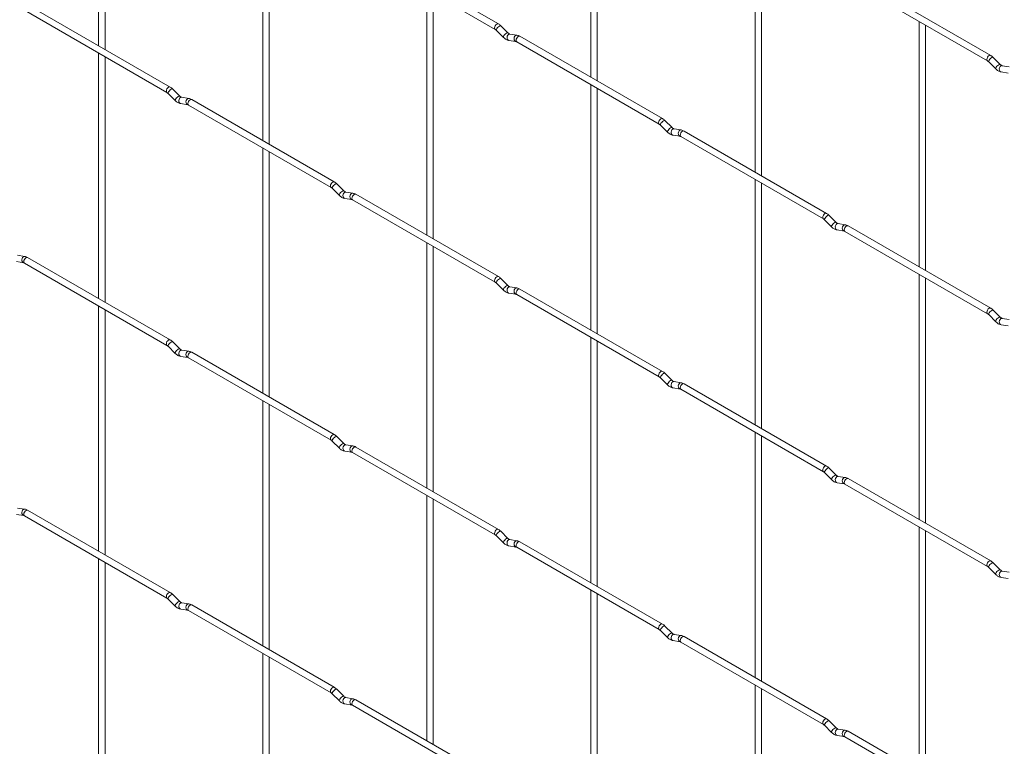
# Paper-space layout 'Layout1' of a CAD drawing. Units: millimetres. Extents: x -885 to 918, y -945 to 1321.
# Drawn here: x -694 to -371, y 74 to 312 of the extents above; entities that cross this region are included whole.
import ezdxf

# ---------------------------------------------------------------- set-up
doc = ezdxf.new("R2010")
doc.units = ezdxf.units.MM

psp = doc.layouts.get("Layout1")

# ---------------------------------------------------------------- linework, layer by layer
at = {"color": 7, "linetype": 'Continuous', "lineweight": 15}
for p, q in [((-667.92, 384.37), (-667.92, 303.84)), ((-665.82, 302.62), (-665.82, 383.16)), ((-506.28, 374.02), (-506.28, 293.48)), ((-504.18, 292.27), (-504.18, 372.8)), ((-614.04, 353.27), (-614.04, 272.73)), ((-611.94, 271.52), (-611.94, 352.05)), ((-452.4, 342.91), (-452.4, 262.38)), ((-450.3, 261.16), (-450.3, 341.7)), ((-584.52, 336.23), (-537.71, 309.2)), ((-536.66, 311.02), (-583.47, 338.05)), ((-375.02, 300.67), (-421.83, 327.69)), ((-422.88, 325.87), (-376.07, 298.85)), ((-560.16, 322.16), (-560.16, 241.62)), ((-558.06, 240.41), (-558.06, 320.95)), ((-644.43, 290.27), (-691.24, 317.29)), ((-692.29, 315.48), (-645.48, 288.45)), ((-533.52, 308.06), (-535.84, 310.38)), ((-398.51, 311.81), (-398.51, 231.27)), ((-396.41, 230.06), (-396.41, 310.59)), ((-537.33, 308.9), (-535, 306.58)), ((-533.52, 308.06), (-533.52, 308.07)), ((-530.56, 307.29), (-532.89, 307.66)), ((-533.21, 305.58), (-530.89, 305.22)), ((-530.64, 305.12), (-483.83, 278.1)), ((-482.78, 279.92), (-529.59, 306.94)), ((-667.92, 301.41), (-667.92, 220.87)), ((-665.82, 219.66), (-665.82, 300.2)), ((-375.68, 298.54), (-373.36, 296.22)), ((-371.87, 297.71), (-374.2, 300.03)), ((-371.87, 297.71), (-371.88, 297.71)), ((-371.57, 295.23), (-369.24, 294.86)), ((-368.92, 296.94), (-371.24, 297.3)), ((-506.28, 291.06), (-506.28, 210.52)), ((-645.09, 288.15), (-642.76, 285.83)), ((-641.28, 287.31), (-643.61, 289.63)), ((-504.18, 209.31), (-504.18, 289.84)), ((-641.28, 287.31), (-641.29, 287.32)), ((-640.97, 284.83), (-638.65, 284.47)), ((-638.32, 286.54), (-640.65, 286.91)), ((-590.55, 259.17), (-637.36, 286.19)), ((-638.41, 284.37), (-591.6, 257.35)), ((-479.64, 276.96), (-481.96, 279.28)), ((-483.44, 277.79), (-481.12, 275.47)), ((-479.64, 276.96), (-479.64, 276.96)), ((-476.68, 276.19), (-479, 276.55)), ((-428.9, 248.81), (-475.71, 275.83)), ((-479.33, 274.48), (-477, 274.11)), ((-476.76, 274.02), (-429.95, 246.99)), ((-614.04, 270.31), (-614.04, 189.77)), ((-611.94, 188.56), (-611.94, 269.09)), ((-452.4, 259.95), (-452.4, 179.41)), ((-450.3, 178.2), (-450.3, 258.74)), ((-591.21, 257.04), (-588.88, 254.72)), ((-587.4, 256.21), (-589.72, 258.53)), ((-587.4, 256.21), (-587.41, 256.21)), ((-584.44, 255.44), (-586.77, 255.8)), ((-587.09, 253.73), (-584.77, 253.36)), ((-584.52, 253.27), (-537.71, 226.24)), ((-536.66, 228.06), (-583.47, 255.08)), ((-429.56, 246.69), (-427.24, 244.37)), ((-425.75, 245.85), (-428.08, 248.17)), ((-425.75, 245.85), (-425.76, 245.86)), ((-425.45, 243.37), (-423.12, 243.01)), ((-422.8, 245.08), (-425.12, 245.45)), ((-422.88, 242.91), (-376.07, 215.89)), ((-375.02, 217.71), (-421.83, 244.73)), ((-560.16, 239.2), (-560.16, 158.66)), ((-558.06, 157.45), (-558.06, 237.99)), ((-694.86, 232.98), (-692.53, 232.61)), ((-692.21, 234.69), (-694.53, 235.05)), ((-644.43, 207.31), (-691.24, 234.33)), ((-692.29, 232.52), (-645.48, 205.49)), ((-533.52, 225.1), (-535.84, 227.42)), ((-398.51, 228.85), (-398.51, 148.31)), ((-396.41, 147.1), (-396.41, 227.63)), ((-537.33, 225.94), (-535, 223.62)), ((-533.52, 225.1), (-533.52, 225.11)), ((-530.56, 224.33), (-532.89, 224.7)), ((-482.78, 196.96), (-529.59, 223.98)), ((-533.21, 222.62), (-530.89, 222.26)), ((-530.64, 222.16), (-483.83, 195.14)), ((-667.92, 218.45), (-667.92, 137.91)), ((-665.82, 136.7), (-665.82, 217.24)), ((-371.87, 214.75), (-374.2, 217.07)), ((-375.68, 215.58), (-373.36, 213.26)), ((-371.87, 214.75), (-371.88, 214.75)), ((-368.92, 213.98), (-371.24, 214.34)), ((-371.57, 212.27), (-369.24, 211.9)), ((-506.28, 208.1), (-506.28, 127.56)), ((-645.09, 205.19), (-642.76, 202.87)), ((-641.28, 204.35), (-643.61, 206.67)), ((-641.28, 204.35), (-641.29, 204.36)), ((-638.32, 203.58), (-640.65, 203.95)), ((-504.18, 126.35), (-504.18, 206.88)), ((-640.97, 201.87), (-638.65, 201.51)), ((-638.41, 201.41), (-591.6, 174.39)), ((-590.55, 176.21), (-637.36, 203.23)), ((-483.44, 194.83), (-481.12, 192.51)), ((-479.64, 194), (-481.96, 196.32)), ((-479.64, 194), (-479.64, 194)), ((-479.33, 191.52), (-477, 191.15)), ((-476.68, 193.23), (-479, 193.59)), ((-476.76, 191.06), (-429.95, 164.03)), ((-428.9, 165.85), (-475.71, 192.87)), ((-614.04, 187.34), (-614.04, 106.81)), ((-611.94, 105.6), (-611.94, 186.13)), ((-587.4, 173.25), (-589.72, 175.57)), ((-452.4, 176.99), (-452.4, 96.45)), ((-450.3, 95.24), (-450.3, 175.78)), ((-591.21, 174.08), (-588.88, 171.76)), ((-587.4, 173.25), (-587.41, 173.25)), ((-584.44, 172.48), (-586.77, 172.84)), ((-536.66, 145.1), (-583.47, 172.12)), ((-587.09, 170.77), (-584.77, 170.4)), ((-584.52, 170.31), (-537.71, 143.28)), ((-425.75, 162.89), (-428.08, 165.21)), ((-429.56, 163.73), (-427.24, 161.41)), ((-425.75, 162.89), (-425.76, 162.9)), ((-422.8, 162.12), (-425.12, 162.49)), ((-375.02, 134.75), (-421.83, 161.77)), ((-425.45, 160.41), (-423.12, 160.05)), ((-422.88, 159.95), (-376.07, 132.93)), ((-560.16, 156.24), (-560.16, 75.7)), ((-692.21, 151.73), (-694.53, 152.09)), ((-558.06, 74.49), (-558.06, 155.03)), ((-694.86, 150.02), (-692.53, 149.65)), ((-692.29, 149.56), (-645.48, 122.53)), ((-644.43, 124.35), (-691.24, 151.37)), ((-398.51, 145.88), (-398.51, 65.35)), ((-537.33, 142.98), (-535, 140.66)), ((-533.52, 142.14), (-535.84, 144.46)), ((-396.41, 64.14), (-396.41, 144.67)), ((-533.52, 142.14), (-533.52, 142.15)), ((-533.21, 139.66), (-530.89, 139.3)), ((-530.56, 141.37), (-532.89, 141.74)), ((-530.64, 139.2), (-483.83, 112.18)), ((-482.78, 114), (-529.59, 141.02)), ((-667.92, 135.49), (-667.92, 54.95)), ((-665.82, 53.74), (-665.82, 134.28)), ((-375.68, 132.62), (-373.36, 130.3)), ((-371.87, 131.79), (-374.2, 134.11)), ((-371.87, 131.79), (-371.88, 131.79)), ((-368.92, 131.02), (-371.24, 131.38)), ((-371.57, 129.31), (-369.24, 128.94)), ((-641.28, 121.39), (-643.61, 123.71)), ((-506.28, 125.13), (-506.28, 44.6)), ((-504.18, 43.39), (-504.18, 123.92)), ((-645.09, 122.23), (-642.76, 119.9)), ((-641.28, 121.39), (-641.29, 121.4)), ((-638.32, 120.62), (-640.65, 120.99)), ((-590.55, 93.25), (-637.36, 120.27)), ((-640.97, 118.91), (-638.65, 118.55)), ((-638.41, 118.45), (-591.6, 91.43)), ((-479.64, 111.04), (-481.96, 113.36)), ((-483.44, 111.87), (-481.12, 109.55)), ((-479.64, 111.04), (-479.64, 111.04)), ((-476.68, 110.27), (-479, 110.63)), ((-479.33, 108.56), (-477, 108.19)), ((-476.76, 108.09), (-429.95, 81.07)), ((-428.9, 82.89), (-475.71, 109.91)), ((-614.04, 104.38), (-614.04, 23.85)), ((-611.94, 22.64), (-611.94, 103.17)), ((-452.4, 94.03), (-452.4, 13.49)), ((-591.21, 91.12), (-588.88, 88.8)), ((-587.4, 90.29), (-589.72, 92.61)), ((-450.3, 12.28), (-450.3, 92.82)), ((-587.4, 90.29), (-587.41, 90.29)), ((-587.09, 87.81), (-584.77, 87.44)), ((-584.44, 89.52), (-586.77, 89.88)), ((-584.52, 87.34), (-537.71, 60.32)), ((-536.66, 62.14), (-583.47, 89.16)), ((-425.75, 79.93), (-428.08, 82.25)), ((-429.56, 80.77), (-427.24, 78.44)), ((-425.75, 79.93), (-425.76, 79.94)), ((-422.8, 79.16), (-425.12, 79.53)), ((-375.02, 51.79), (-421.83, 78.81)), ((-425.45, 77.45), (-423.12, 77.09)), ((-422.88, 76.99), (-376.07, 49.97))]:
    psp.add_line(p, q, dxfattribs=at)
at = {"color": 8, "linetype": 'Continuous', "lineweight": 15, "flags": 128}
for points in [[(-536.66, 311.02), (-536.9, 311.07), (-537.19, 310.97), (-537.47, 310.74), (-537.71, 310.42), (-537.87, 310.04), (-537.93, 309.68), (-537.87, 309.39), (-537.72, 309.2)], [(-535.84, 310.38), (-535.88, 310.41), (-536.07, 310.41), (-536.33, 310.3), (-536.63, 310.08), (-536.93, 309.8), (-537.17, 309.5), (-537.33, 309.21), (-537.37, 308.99), (-537.33, 308.9)], [(-533.52, 308.07), (-533.55, 308.09), (-533.74, 308.09), (-534, 307.98), (-534.31, 307.76), (-534.6, 307.48), (-534.85, 307.18), (-535, 306.89), (-535.04, 306.67), (-535, 306.58)], [(-532.89, 307.66), (-533, 307.66), (-533.3, 307.57), (-533.57, 307.34), (-533.75, 306.99), (-533.83, 306.59), (-533.79, 306.19), (-533.64, 305.86), (-533.39, 305.64), (-533.21, 305.58)], [(-530.56, 307.29), (-530.67, 307.3), (-530.98, 307.21), (-531.24, 306.97), (-531.43, 306.63), (-531.51, 306.23), (-531.47, 305.83), (-531.31, 305.5), (-531.07, 305.28), (-530.9, 305.22)], [(-529.59, 306.94), (-529.83, 306.99), (-530.12, 306.89), (-530.4, 306.66), (-530.64, 306.33), (-530.8, 305.96), (-530.86, 305.6), (-530.8, 305.31), (-530.64, 305.12), (-530.64, 305.12)], [(-375.02, 300.67), (-375.26, 300.71), (-375.54, 300.62), (-375.83, 300.39), (-376.07, 300.06), (-376.23, 299.69), (-376.29, 299.33), (-376.23, 299.03), (-376.07, 298.85)], [(-374.2, 300.03), (-374.23, 300.05), (-374.42, 300.06), (-374.69, 299.94), (-374.99, 299.73), (-375.28, 299.45), (-375.53, 299.14), (-375.68, 298.86), (-375.72, 298.64), (-375.68, 298.54)], [(-371.88, 297.71), (-371.91, 297.73), (-372.1, 297.74), (-372.36, 297.62), (-372.66, 297.41), (-372.96, 297.13), (-373.2, 296.82), (-373.36, 296.54), (-373.4, 296.32), (-373.36, 296.22)], [(-371.24, 297.3), (-371.35, 297.31), (-371.66, 297.22), (-371.92, 296.98), (-372.11, 296.64), (-372.19, 296.23), (-372.15, 295.84), (-371.99, 295.51), (-371.75, 295.29), (-371.57, 295.23)], [(-644.43, 290.27), (-644.67, 290.32), (-644.95, 290.22), (-645.24, 289.99), (-645.48, 289.67), (-645.64, 289.29), (-645.69, 288.93), (-645.64, 288.64), (-645.48, 288.45)], [(-643.61, 289.63), (-643.64, 289.66), (-643.83, 289.66), (-644.09, 289.55), (-644.4, 289.33), (-644.69, 289.05), (-644.94, 288.75), (-645.09, 288.46), (-645.13, 288.24), (-645.09, 288.15)], [(-641.29, 287.32), (-641.32, 287.34), (-641.5, 287.34), (-641.77, 287.23), (-642.07, 287.01), (-642.37, 286.73), (-642.61, 286.43), (-642.76, 286.14), (-642.8, 285.92), (-642.76, 285.83)], [(-640.65, 286.91), (-640.76, 286.91), (-641.07, 286.82), (-641.33, 286.59), (-641.52, 286.24), (-641.59, 285.84), (-641.55, 285.44), (-641.4, 285.11), (-641.16, 284.89), (-640.97, 284.83)], [(-638.32, 286.54), (-638.44, 286.55), (-638.74, 286.46), (-639.01, 286.22), (-639.19, 285.88), (-639.27, 285.47), (-639.23, 285.08), (-639.07, 284.75), (-638.83, 284.53), (-638.66, 284.47)], [(-637.36, 286.19), (-637.6, 286.24), (-637.88, 286.14), (-638.17, 285.91), (-638.41, 285.58), (-638.57, 285.21), (-638.62, 284.85), (-638.57, 284.56), (-638.41, 284.37), (-638.41, 284.37)], [(-482.78, 279.92), (-483.02, 279.96), (-483.31, 279.86), (-483.59, 279.64), (-483.83, 279.31), (-483.99, 278.94), (-484.05, 278.58), (-483.99, 278.28), (-483.83, 278.1)], [(-481.96, 279.28), (-482, 279.3), (-482.18, 279.31), (-482.45, 279.19), (-482.75, 278.98), (-483.05, 278.7), (-483.29, 278.39), (-483.44, 278.11), (-483.49, 277.89), (-483.44, 277.79)], [(-479.64, 276.96), (-479.67, 276.98), (-479.86, 276.99), (-480.12, 276.87), (-480.43, 276.66), (-480.72, 276.38), (-480.97, 276.07), (-481.12, 275.79), (-481.16, 275.57), (-481.12, 275.47)], [(-479, 276.55), (-479.12, 276.56), (-479.42, 276.47), (-479.69, 276.23), (-479.87, 275.89), (-479.95, 275.48), (-479.91, 275.09), (-479.76, 274.76), (-479.51, 274.54), (-479.33, 274.48)], [(-476.68, 276.19), (-476.79, 276.2), (-477.1, 276.1), (-477.36, 275.87), (-477.55, 275.52), (-477.62, 275.12), (-477.58, 274.72), (-477.43, 274.39), (-477.19, 274.17), (-477.01, 274.12)], [(-475.71, 275.83), (-475.95, 275.88), (-476.24, 275.78), (-476.52, 275.55), (-476.76, 275.23), (-476.92, 274.86), (-476.98, 274.5), (-476.92, 274.2), (-476.76, 274.02), (-476.76, 274.02)], [(-590.55, 259.17), (-590.79, 259.21), (-591.07, 259.11), (-591.35, 258.89), (-591.6, 258.56), (-591.76, 258.19), (-591.81, 257.83), (-591.76, 257.53), (-591.6, 257.35)], [(-589.72, 258.53), (-589.76, 258.55), (-589.95, 258.56), (-590.21, 258.44), (-590.51, 258.23), (-590.81, 257.95), (-591.05, 257.64), (-591.21, 257.36), (-591.25, 257.14), (-591.21, 257.04)], [(-587.41, 256.21), (-587.44, 256.23), (-587.62, 256.24), (-587.89, 256.12), (-588.19, 255.91), (-588.49, 255.63), (-588.73, 255.32), (-588.88, 255.04), (-588.92, 254.82), (-588.88, 254.72)], [(-586.77, 255.8), (-586.88, 255.81), (-587.18, 255.72), (-587.45, 255.48), (-587.63, 255.14), (-587.71, 254.73), (-587.67, 254.34), (-587.52, 254), (-587.28, 253.79), (-587.09, 253.73)], [(-584.44, 255.44), (-584.56, 255.45), (-584.86, 255.35), (-585.12, 255.12), (-585.31, 254.77), (-585.39, 254.37), (-585.35, 253.97), (-585.19, 253.64), (-584.95, 253.42), (-584.78, 253.37)], [(-583.47, 255.08), (-583.72, 255.13), (-584, 255.03), (-584.28, 254.8), (-584.52, 254.48), (-584.69, 254.11), (-584.74, 253.75), (-584.69, 253.45), (-584.52, 253.27), (-584.52, 253.27)], [(-428.9, 248.81), (-429.14, 248.86), (-429.43, 248.76), (-429.71, 248.53), (-429.95, 248.21), (-430.11, 247.83), (-430.17, 247.47), (-430.11, 247.18), (-429.95, 246.99)], [(-428.08, 248.17), (-428.12, 248.2), (-428.3, 248.2), (-428.57, 248.09), (-428.87, 247.87), (-429.17, 247.59), (-429.41, 247.29), (-429.56, 247), (-429.6, 246.78), (-429.56, 246.69)], [(-425.76, 245.86), (-425.79, 245.88), (-425.98, 245.88), (-426.24, 245.77), (-426.54, 245.55), (-426.84, 245.27), (-427.08, 244.97), (-427.24, 244.68), (-427.28, 244.46), (-427.24, 244.37)], [(-425.12, 245.45), (-425.24, 245.45), (-425.54, 245.36), (-425.8, 245.13), (-425.99, 244.78), (-426.07, 244.38), (-426.03, 243.98), (-425.87, 243.65), (-425.63, 243.43), (-425.45, 243.37)], [(-422.8, 245.08), (-422.91, 245.09), (-423.21, 245), (-423.48, 244.76), (-423.66, 244.42), (-423.74, 244.01), (-423.7, 243.62), (-423.55, 243.29), (-423.31, 243.07), (-423.13, 243.01)], [(-421.83, 244.73), (-422.07, 244.78), (-422.35, 244.68), (-422.64, 244.45), (-422.88, 244.12), (-423.04, 243.75), (-423.1, 243.39), (-423.04, 243.1), (-422.88, 242.91), (-422.88, 242.91)], [(-692.2, 234.69), (-692.32, 234.69), (-692.62, 234.6), (-692.89, 234.37), (-693.07, 234.02), (-693.15, 233.62), (-693.11, 233.22), (-692.96, 232.89), (-692.71, 232.67), (-692.54, 232.62)], [(-691.24, 234.33), (-691.48, 234.38), (-691.76, 234.28), (-692.05, 234.05), (-692.29, 233.73), (-692.45, 233.36), (-692.51, 233), (-692.45, 232.7), (-692.29, 232.52), (-692.29, 232.52)], [(-536.66, 228.06), (-536.9, 228.11), (-537.19, 228.01), (-537.47, 227.78), (-537.71, 227.46), (-537.87, 227.08), (-537.93, 226.72), (-537.87, 226.43), (-537.72, 226.24)], [(-535.84, 227.42), (-535.88, 227.45), (-536.07, 227.45), (-536.33, 227.34), (-536.63, 227.12), (-536.93, 226.84), (-537.17, 226.54), (-537.33, 226.25), (-537.37, 226.03), (-537.33, 225.94)], [(-533.52, 225.11), (-533.55, 225.13), (-533.74, 225.13), (-534, 225.02), (-534.31, 224.8), (-534.6, 224.52), (-534.85, 224.22), (-535, 223.93), (-535.04, 223.71), (-535, 223.62)], [(-532.89, 224.7), (-533, 224.7), (-533.3, 224.61), (-533.57, 224.38), (-533.75, 224.03), (-533.83, 223.63), (-533.79, 223.23), (-533.64, 222.9), (-533.39, 222.68), (-533.21, 222.62)], [(-530.56, 224.33), (-530.67, 224.34), (-530.98, 224.25), (-531.24, 224.01), (-531.43, 223.67), (-531.51, 223.26), (-531.47, 222.87), (-531.31, 222.54), (-531.07, 222.32), (-530.9, 222.26)], [(-529.59, 223.98), (-529.83, 224.03), (-530.12, 223.93), (-530.4, 223.7), (-530.64, 223.37), (-530.8, 223), (-530.86, 222.64), (-530.8, 222.35), (-530.64, 222.16), (-530.64, 222.16)], [(-375.02, 217.71), (-375.26, 217.75), (-375.54, 217.65), (-375.83, 217.43), (-376.07, 217.1), (-376.23, 216.73), (-376.29, 216.37), (-376.23, 216.07), (-376.07, 215.89)], [(-374.2, 217.07), (-374.23, 217.09), (-374.42, 217.1), (-374.69, 216.98), (-374.99, 216.77), (-375.28, 216.49), (-375.53, 216.18), (-375.68, 215.9), (-375.72, 215.68), (-375.68, 215.58)], [(-371.88, 214.75), (-371.91, 214.77), (-372.1, 214.78), (-372.36, 214.66), (-372.66, 214.45), (-372.96, 214.17), (-373.2, 213.86), (-373.36, 213.58), (-373.4, 213.36), (-373.36, 213.26)], [(-371.24, 214.34), (-371.35, 214.35), (-371.66, 214.26), (-371.92, 214.02), (-372.11, 213.68), (-372.19, 213.27), (-372.15, 212.88), (-371.99, 212.54), (-371.75, 212.33), (-371.57, 212.27)], [(-644.43, 207.31), (-644.67, 207.36), (-644.95, 207.26), (-645.24, 207.03), (-645.48, 206.71), (-645.64, 206.33), (-645.69, 205.97), (-645.64, 205.68), (-645.48, 205.49)], [(-643.61, 206.67), (-643.64, 206.7), (-643.83, 206.7), (-644.09, 206.59), (-644.4, 206.37), (-644.69, 206.09), (-644.94, 205.79), (-645.09, 205.5), (-645.13, 205.28), (-645.09, 205.19)], [(-641.29, 204.36), (-641.32, 204.38), (-641.5, 204.38), (-641.77, 204.27), (-642.07, 204.05), (-642.37, 203.77), (-642.61, 203.46), (-642.76, 203.18), (-642.8, 202.96), (-642.76, 202.87)], [(-640.65, 203.95), (-640.76, 203.95), (-641.07, 203.86), (-641.33, 203.63), (-641.52, 203.28), (-641.59, 202.88), (-641.55, 202.48), (-641.4, 202.15), (-641.16, 201.93), (-640.97, 201.87)], [(-638.32, 203.58), (-638.44, 203.59), (-638.74, 203.5), (-639.01, 203.26), (-639.19, 202.92), (-639.27, 202.51), (-639.23, 202.12), (-639.07, 201.79), (-638.83, 201.57), (-638.66, 201.51)], [(-637.36, 203.23), (-637.6, 203.28), (-637.88, 203.18), (-638.17, 202.95), (-638.41, 202.62), (-638.57, 202.25), (-638.62, 201.89), (-638.57, 201.6), (-638.41, 201.41), (-638.41, 201.41)], [(-482.78, 196.96), (-483.02, 197), (-483.31, 196.9), (-483.59, 196.68), (-483.83, 196.35), (-483.99, 195.98), (-484.05, 195.62), (-483.99, 195.32), (-483.83, 195.14)], [(-481.96, 196.32), (-482, 196.34), (-482.18, 196.35), (-482.45, 196.23), (-482.75, 196.02), (-483.05, 195.74), (-483.29, 195.43), (-483.44, 195.15), (-483.49, 194.93), (-483.44, 194.83)], [(-479.64, 194), (-479.67, 194.02), (-479.86, 194.03), (-480.12, 193.91), (-480.43, 193.7), (-480.72, 193.42), (-480.97, 193.11), (-481.12, 192.83), (-481.16, 192.61), (-481.12, 192.51)], [(-479, 193.59), (-479.12, 193.6), (-479.42, 193.51), (-479.69, 193.27), (-479.87, 192.93), (-479.95, 192.52), (-479.91, 192.13), (-479.76, 191.79), (-479.51, 191.58), (-479.33, 191.52)], [(-476.68, 193.23), (-476.79, 193.23), (-477.1, 193.14), (-477.36, 192.91), (-477.55, 192.56), (-477.62, 192.16), (-477.58, 191.76), (-477.43, 191.43), (-477.19, 191.21), (-477.01, 191.16)], [(-475.71, 192.87), (-475.95, 192.92), (-476.24, 192.82), (-476.52, 192.59), (-476.76, 192.27), (-476.92, 191.9), (-476.98, 191.54), (-476.92, 191.24), (-476.76, 191.06), (-476.76, 191.06)], [(-590.55, 176.21), (-590.79, 176.25), (-591.07, 176.15), (-591.35, 175.92), (-591.6, 175.6), (-591.76, 175.23), (-591.81, 174.87), (-591.76, 174.57), (-591.6, 174.39)], [(-589.72, 175.57), (-589.76, 175.59), (-589.95, 175.6), (-590.21, 175.48), (-590.51, 175.27), (-590.81, 174.99), (-591.05, 174.68), (-591.21, 174.4), (-591.25, 174.18), (-591.21, 174.08)], [(-587.41, 173.25), (-587.44, 173.27), (-587.62, 173.28), (-587.89, 173.16), (-588.19, 172.95), (-588.49, 172.67), (-588.73, 172.36), (-588.88, 172.07), (-588.92, 171.86), (-588.88, 171.76)], [(-586.77, 172.84), (-586.88, 172.85), (-587.18, 172.76), (-587.45, 172.52), (-587.63, 172.18), (-587.71, 171.77), (-587.67, 171.38), (-587.52, 171.04), (-587.28, 170.83), (-587.09, 170.77)], [(-584.44, 172.48), (-584.56, 172.48), (-584.86, 172.39), (-585.12, 172.16), (-585.31, 171.81), (-585.39, 171.41), (-585.35, 171.01), (-585.19, 170.68), (-584.95, 170.46), (-584.78, 170.41)], [(-583.47, 172.12), (-583.72, 172.17), (-584, 172.07), (-584.28, 171.84), (-584.52, 171.52), (-584.69, 171.15), (-584.74, 170.79), (-584.69, 170.49), (-584.52, 170.31), (-584.52, 170.31)], [(-428.9, 165.85), (-429.14, 165.9), (-429.43, 165.8), (-429.71, 165.57), (-429.95, 165.24), (-430.11, 164.87), (-430.17, 164.51), (-430.11, 164.22), (-429.95, 164.03)], [(-428.08, 165.21), (-428.12, 165.24), (-428.3, 165.24), (-428.57, 165.13), (-428.87, 164.91), (-429.17, 164.63), (-429.41, 164.33), (-429.56, 164.04), (-429.6, 163.82), (-429.56, 163.73)], [(-425.76, 162.9), (-425.79, 162.92), (-425.98, 162.92), (-426.24, 162.81), (-426.54, 162.59), (-426.84, 162.31), (-427.08, 162), (-427.24, 161.72), (-427.28, 161.5), (-427.24, 161.41)], [(-425.12, 162.49), (-425.24, 162.49), (-425.54, 162.4), (-425.8, 162.17), (-425.99, 161.82), (-426.07, 161.42), (-426.03, 161.02), (-425.87, 160.69), (-425.63, 160.47), (-425.45, 160.41)], [(-422.8, 162.12), (-422.91, 162.13), (-423.21, 162.04), (-423.48, 161.8), (-423.66, 161.46), (-423.74, 161.05), (-423.7, 160.66), (-423.55, 160.33), (-423.31, 160.11), (-423.13, 160.05)], [(-421.83, 161.77), (-422.07, 161.82), (-422.35, 161.72), (-422.64, 161.49), (-422.88, 161.16), (-423.04, 160.79), (-423.1, 160.43), (-423.04, 160.14), (-422.88, 159.95), (-422.88, 159.95)], [(-692.2, 151.73), (-692.32, 151.73), (-692.62, 151.64), (-692.89, 151.41), (-693.07, 151.06), (-693.15, 150.66), (-693.11, 150.26), (-692.96, 149.93), (-692.71, 149.71), (-692.54, 149.65)], [(-691.24, 151.37), (-691.48, 151.42), (-691.76, 151.32), (-692.05, 151.09), (-692.29, 150.77), (-692.45, 150.4), (-692.51, 150.04), (-692.45, 149.74), (-692.29, 149.56), (-692.29, 149.56)], [(-536.66, 145.1), (-536.9, 145.15), (-537.19, 145.05), (-537.47, 144.82), (-537.71, 144.49), (-537.87, 144.12), (-537.93, 143.76), (-537.87, 143.47), (-537.72, 143.28)], [(-535.84, 144.46), (-535.88, 144.49), (-536.07, 144.49), (-536.33, 144.38), (-536.63, 144.16), (-536.93, 143.88), (-537.17, 143.58), (-537.33, 143.29), (-537.37, 143.07), (-537.33, 142.98)], [(-533.52, 142.15), (-533.55, 142.17), (-533.74, 142.17), (-534, 142.06), (-534.31, 141.84), (-534.6, 141.56), (-534.85, 141.25), (-535, 140.97), (-535.04, 140.75), (-535, 140.66)], [(-532.89, 141.74), (-533, 141.74), (-533.3, 141.65), (-533.57, 141.42), (-533.75, 141.07), (-533.83, 140.67), (-533.79, 140.27), (-533.64, 139.94), (-533.39, 139.72), (-533.21, 139.66)], [(-530.56, 141.37), (-530.67, 141.38), (-530.98, 141.29), (-531.24, 141.05), (-531.43, 140.71), (-531.51, 140.3), (-531.47, 139.91), (-531.31, 139.58), (-531.07, 139.36), (-530.9, 139.3)], [(-529.59, 141.02), (-529.83, 141.07), (-530.12, 140.97), (-530.4, 140.74), (-530.64, 140.41), (-530.8, 140.04), (-530.86, 139.68), (-530.8, 139.39), (-530.64, 139.2), (-530.64, 139.2)], [(-375.02, 134.75), (-375.26, 134.79), (-375.54, 134.69), (-375.83, 134.46), (-376.07, 134.14), (-376.23, 133.77), (-376.29, 133.41), (-376.23, 133.11), (-376.07, 132.93)], [(-374.2, 134.11), (-374.23, 134.13), (-374.42, 134.14), (-374.69, 134.02), (-374.99, 133.81), (-375.28, 133.53), (-375.53, 133.22), (-375.68, 132.94), (-375.72, 132.72), (-375.68, 132.62)], [(-371.88, 131.79), (-371.91, 131.81), (-372.1, 131.82), (-372.36, 131.7), (-372.66, 131.49), (-372.96, 131.21), (-373.2, 130.9), (-373.36, 130.61), (-373.4, 130.4), (-373.36, 130.3)], [(-371.24, 131.38), (-371.35, 131.39), (-371.66, 131.3), (-371.92, 131.06), (-372.11, 130.72), (-372.19, 130.31), (-372.15, 129.92), (-371.99, 129.58), (-371.75, 129.37), (-371.57, 129.31)], [(-644.43, 124.35), (-644.67, 124.4), (-644.95, 124.3), (-645.24, 124.07), (-645.48, 123.74), (-645.64, 123.37), (-645.69, 123.01), (-645.64, 122.72), (-645.48, 122.53)], [(-643.61, 123.71), (-643.64, 123.74), (-643.83, 123.74), (-644.09, 123.63), (-644.4, 123.41), (-644.69, 123.13), (-644.94, 122.82), (-645.09, 122.54), (-645.13, 122.32), (-645.09, 122.23)], [(-641.29, 121.4), (-641.32, 121.42), (-641.5, 121.42), (-641.77, 121.31), (-642.07, 121.09), (-642.37, 120.81), (-642.61, 120.5), (-642.76, 120.22), (-642.8, 120), (-642.76, 119.9)], [(-640.65, 120.99), (-640.76, 120.99), (-641.07, 120.9), (-641.33, 120.67), (-641.52, 120.32), (-641.59, 119.92), (-641.55, 119.52), (-641.4, 119.19), (-641.16, 118.97), (-640.97, 118.91)], [(-638.32, 120.62), (-638.44, 120.63), (-638.74, 120.54), (-639.01, 120.3), (-639.19, 119.96), (-639.27, 119.55), (-639.23, 119.16), (-639.07, 118.82), (-638.83, 118.61), (-638.66, 118.55)], [(-637.36, 120.27), (-637.6, 120.32), (-637.88, 120.22), (-638.17, 119.99), (-638.41, 119.66), (-638.57, 119.29), (-638.62, 118.93), (-638.57, 118.64), (-638.41, 118.45), (-638.41, 118.45)], [(-482.78, 114), (-483.02, 114.04), (-483.31, 113.94), (-483.59, 113.71), (-483.83, 113.39), (-483.99, 113.02), (-484.05, 112.66), (-483.99, 112.36), (-483.83, 112.18)], [(-481.96, 113.36), (-482, 113.38), (-482.18, 113.39), (-482.45, 113.27), (-482.75, 113.06), (-483.05, 112.78), (-483.29, 112.47), (-483.44, 112.19), (-483.49, 111.97), (-483.44, 111.87)], [(-479.64, 111.04), (-479.67, 111.06), (-479.86, 111.07), (-480.12, 110.95), (-480.43, 110.74), (-480.72, 110.46), (-480.97, 110.15), (-481.12, 109.86), (-481.16, 109.65), (-481.12, 109.55)], [(-479, 110.63), (-479.12, 110.64), (-479.42, 110.55), (-479.69, 110.31), (-479.87, 109.96), (-479.95, 109.56), (-479.91, 109.17), (-479.76, 108.83), (-479.51, 108.62), (-479.33, 108.56)], [(-476.68, 110.27), (-476.79, 110.27), (-477.1, 110.18), (-477.36, 109.95), (-477.55, 109.6), (-477.62, 109.2), (-477.58, 108.8), (-477.43, 108.47), (-477.19, 108.25), (-477.01, 108.19)], [(-475.71, 109.91), (-475.95, 109.96), (-476.24, 109.86), (-476.52, 109.63), (-476.76, 109.31), (-476.92, 108.94), (-476.98, 108.58), (-476.92, 108.28), (-476.76, 108.09), (-476.76, 108.09)], [(-590.55, 93.25), (-590.79, 93.29), (-591.07, 93.19), (-591.35, 92.96), (-591.6, 92.64), (-591.76, 92.27), (-591.81, 91.91), (-591.76, 91.61), (-591.6, 91.43)], [(-589.72, 92.61), (-589.76, 92.63), (-589.95, 92.64), (-590.21, 92.52), (-590.51, 92.31), (-590.81, 92.03), (-591.05, 91.72), (-591.21, 91.43), (-591.25, 91.22), (-591.21, 91.12)], [(-587.41, 90.29), (-587.44, 90.31), (-587.62, 90.32), (-587.89, 90.2), (-588.19, 89.99), (-588.49, 89.71), (-588.73, 89.4), (-588.88, 89.11), (-588.92, 88.89), (-588.88, 88.8)], [(-586.77, 89.88), (-586.88, 89.89), (-587.18, 89.8), (-587.45, 89.56), (-587.63, 89.21), (-587.71, 88.81), (-587.67, 88.42), (-587.52, 88.08), (-587.28, 87.87), (-587.09, 87.81)], [(-584.44, 89.52), (-584.56, 89.52), (-584.86, 89.43), (-585.12, 89.2), (-585.31, 88.85), (-585.39, 88.45), (-585.35, 88.05), (-585.19, 87.72), (-584.95, 87.5), (-584.78, 87.44)], [(-583.47, 89.16), (-583.72, 89.21), (-584, 89.11), (-584.28, 88.88), (-584.52, 88.56), (-584.69, 88.19), (-584.74, 87.83), (-584.69, 87.53), (-584.52, 87.34), (-584.52, 87.34)], [(-428.9, 82.89), (-429.14, 82.94), (-429.43, 82.84), (-429.71, 82.61), (-429.95, 82.28), (-430.11, 81.91), (-430.17, 81.55), (-430.11, 81.26), (-429.95, 81.07)], [(-428.08, 82.25), (-428.12, 82.28), (-428.3, 82.28), (-428.57, 82.17), (-428.87, 81.95), (-429.17, 81.67), (-429.41, 81.36), (-429.56, 81.08), (-429.6, 80.86), (-429.56, 80.77)], [(-425.76, 79.94), (-425.79, 79.96), (-425.98, 79.96), (-426.24, 79.85), (-426.54, 79.63), (-426.84, 79.35), (-427.08, 79.04), (-427.24, 78.76), (-427.28, 78.54), (-427.24, 78.44)], [(-425.12, 79.53), (-425.24, 79.53), (-425.54, 79.44), (-425.8, 79.21), (-425.99, 78.86), (-426.07, 78.46), (-426.03, 78.06), (-425.87, 77.73), (-425.63, 77.51), (-425.45, 77.45)], [(-422.8, 79.16), (-422.91, 79.17), (-423.21, 79.08), (-423.48, 78.84), (-423.66, 78.5), (-423.74, 78.09), (-423.7, 77.7), (-423.55, 77.36), (-423.31, 77.15), (-423.13, 77.09)], [(-421.83, 78.81), (-422.07, 78.86), (-422.35, 78.76), (-422.64, 78.53), (-422.88, 78.2), (-423.04, 77.83), (-423.1, 77.47), (-423.04, 77.18), (-422.88, 76.99), (-422.88, 76.99)]]:
    psp.add_lwpolyline(points, dxfattribs=at)
at = {"color": 7, "linetype": 'Continuous', "lineweight": 15}
for points, knots in [([(-535.84, 310.38), (-535.98, 310.51), (-536.24, 310.76), (-536.53, 310.94), (-536.66, 311.02)], [0, 0, 0, 0, 0.520989, 1, 1, 1, 1]), ([(-537.71, 309.2), (-537.65, 309.16), (-537.53, 309.09), (-537.39, 308.96), (-537.33, 308.9)], [0, 0, 0, 0, 0.523405, 1, 1, 1, 1]), ([(-532.89, 307.66), (-532.91, 307.66), (-532.98, 307.68), (-533.22, 307.79), (-533.42, 307.97), (-533.52, 308.06)], [0, 0, 0, 0, 0.2644593, 0.6332549, 1, 1, 1, 1]), ([(-529.59, 306.94), (-529.75, 307.02), (-530.07, 307.19), (-530.4, 307.26), (-530.56, 307.29)], [0, 0, 0, 0, 0.51654, 1, 1, 1, 1]), ([(-535, 306.58), (-534.86, 306.45), (-534.47, 306.08), (-533.86, 305.73), (-533.38, 305.62), (-533.21, 305.58)], [0, 0, 0, 0, 0.25335, 0.736639, 1, 1, 1, 1]), ([(-530.89, 305.22), (-530.86, 305.21), (-530.81, 305.2), (-530.69, 305.15), (-530.64, 305.12)], [0, 0, 0, 0, 0.528778, 1, 1, 1, 1]), ([(-374.2, 300.03), (-374.33, 300.16), (-374.59, 300.4), (-374.88, 300.58), (-375.02, 300.67)], [0, 0, 0, 0, 0.520989, 1, 1, 1, 1]), ([(-376.07, 298.85), (-376.01, 298.81), (-375.88, 298.73), (-375.75, 298.6), (-375.68, 298.54)], [0, 0, 0, 0, 0.523405, 1, 1, 1, 1]), ([(-371.24, 297.3), (-371.27, 297.31), (-371.34, 297.32), (-371.57, 297.44), (-371.77, 297.62), (-371.87, 297.71)], [0, 0, 0, 0, 0.264459, 0.633255, 1, 1, 1, 1]), ([(-373.36, 296.22), (-373.22, 296.1), (-372.82, 295.73), (-372.22, 295.38), (-371.74, 295.27), (-371.57, 295.23)], [0, 0, 0, 0, 0.25335, 0.736639, 1, 1, 1, 1]), ([(-645.48, 288.45), (-645.41, 288.41), (-645.29, 288.34), (-645.15, 288.21), (-645.09, 288.15)], [0, 0, 0, 0, 0.523405, 1, 1, 1, 1]), ([(-643.61, 289.63), (-643.74, 289.76), (-644, 290.01), (-644.29, 290.19), (-644.43, 290.27)], [0, 0, 0, 0, 0.520989, 1, 1, 1, 1]), ([(-642.76, 285.83), (-642.63, 285.7), (-642.23, 285.33), (-641.62, 284.98), (-641.14, 284.87), (-640.97, 284.83)], [0, 0, 0, 0, 0.25335, 0.736639, 1, 1, 1, 1]), ([(-640.65, 286.91), (-640.68, 286.91), (-640.75, 286.93), (-640.98, 287.04), (-641.18, 287.22), (-641.28, 287.31)], [0, 0, 0, 0, 0.264459, 0.633255, 1, 1, 1, 1]), ([(-637.36, 286.19), (-637.52, 286.27), (-637.83, 286.44), (-638.16, 286.51), (-638.32, 286.54)], [0, 0, 0, 0, 0.51654, 1, 1, 1, 1]), ([(-638.65, 284.47), (-638.62, 284.46), (-638.57, 284.45), (-638.46, 284.4), (-638.41, 284.37)], [0, 0, 0, 0, 0.528778, 1, 1, 1, 1]), ([(-483.83, 278.1), (-483.77, 278.06), (-483.65, 277.98), (-483.51, 277.85), (-483.44, 277.79)], [0, 0, 0, 0, 0.523405, 1, 1, 1, 1]), ([(-481.96, 279.28), (-482.1, 279.41), (-482.36, 279.65), (-482.64, 279.83), (-482.78, 279.92)], [0, 0, 0, 0, 0.520989, 1, 1, 1, 1]), ([(-481.12, 275.47), (-480.98, 275.35), (-480.59, 274.98), (-479.98, 274.62), (-479.5, 274.52), (-479.33, 274.48)], [0, 0, 0, 0, 0.25335, 0.736639, 1, 1, 1, 1]), ([(-479, 276.55), (-479.03, 276.56), (-479.1, 276.57), (-479.34, 276.69), (-479.54, 276.87), (-479.64, 276.96)], [0, 0, 0, 0, 0.2644593, 0.6332549, 1, 1, 1, 1]), ([(-475.71, 275.83), (-475.87, 275.92), (-476.19, 276.08), (-476.52, 276.15), (-476.68, 276.19)], [0, 0, 0, 0, 0.51654, 1, 1, 1, 1]), ([(-477, 274.11), (-476.98, 274.11), (-476.92, 274.1), (-476.81, 274.04), (-476.76, 274.02)], [0, 0, 0, 0, 0.528778, 1, 1, 1, 1]), ([(-589.72, 258.53), (-589.86, 258.66), (-590.12, 258.9), (-590.41, 259.08), (-590.55, 259.17)], [0, 0, 0, 0, 0.520989, 1, 1, 1, 1]), ([(-591.6, 257.35), (-591.53, 257.31), (-591.41, 257.23), (-591.27, 257.1), (-591.21, 257.04)], [0, 0, 0, 0, 0.523405, 1, 1, 1, 1]), ([(-586.77, 255.8), (-586.8, 255.81), (-586.86, 255.82), (-587.1, 255.94), (-587.3, 256.12), (-587.4, 256.21)], [0, 0, 0, 0, 0.264459, 0.633255, 1, 1, 1, 1]), ([(-583.47, 255.08), (-583.64, 255.17), (-583.95, 255.33), (-584.28, 255.4), (-584.44, 255.44)], [0, 0, 0, 0, 0.51654, 1, 1, 1, 1]), ([(-588.88, 254.72), (-588.75, 254.59), (-588.35, 254.23), (-587.74, 253.87), (-587.26, 253.77), (-587.09, 253.73)], [0, 0, 0, 0, 0.25335, 0.736639, 1, 1, 1, 1]), ([(-584.77, 253.36), (-584.74, 253.36), (-584.69, 253.35), (-584.58, 253.29), (-584.52, 253.27)], [0, 0, 0, 0, 0.528778, 1, 1, 1, 1]), ([(-429.95, 246.99), (-429.89, 246.95), (-429.76, 246.88), (-429.63, 246.75), (-429.56, 246.69)], [0, 0, 0, 0, 0.523405, 1, 1, 1, 1]), ([(-428.08, 248.17), (-428.21, 248.3), (-428.48, 248.55), (-428.76, 248.73), (-428.9, 248.81)], [0, 0, 0, 0, 0.520989, 1, 1, 1, 1]), ([(-425.12, 245.45), (-425.15, 245.45), (-425.22, 245.47), (-425.46, 245.58), (-425.65, 245.76), (-425.75, 245.85)], [0, 0, 0, 0, 0.2644593, 0.6332549, 1, 1, 1, 1]), ([(-427.24, 244.37), (-427.1, 244.24), (-426.71, 243.87), (-426.1, 243.52), (-425.62, 243.41), (-425.45, 243.37)], [0, 0, 0, 0, 0.25335, 0.736639, 1, 1, 1, 1]), ([(-423.12, 243.01), (-423.09, 243), (-423.04, 242.99), (-422.93, 242.94), (-422.88, 242.91)], [0, 0, 0, 0, 0.528778, 1, 1, 1, 1]), ([(-421.83, 244.73), (-421.99, 244.81), (-422.3, 244.98), (-422.64, 245.05), (-422.8, 245.08)], [0, 0, 0, 0, 0.51654, 1, 1, 1, 1]), ([(-691.24, 234.33), (-691.4, 234.42), (-691.71, 234.58), (-692.04, 234.65), (-692.21, 234.69)], [0, 0, 0, 0, 0.51654, 1, 1, 1, 1]), ([(-692.53, 232.61), (-692.5, 232.61), (-692.45, 232.6), (-692.34, 232.54), (-692.29, 232.52)], [0, 0, 0, 0, 0.528778, 1, 1, 1, 1]), ([(-535.84, 227.42), (-535.98, 227.55), (-536.24, 227.8), (-536.53, 227.98), (-536.66, 228.06)], [0, 0, 0, 0, 0.520989, 1, 1, 1, 1]), ([(-537.71, 226.24), (-537.65, 226.2), (-537.53, 226.13), (-537.39, 226), (-537.33, 225.94)], [0, 0, 0, 0, 0.523405, 1, 1, 1, 1]), ([(-535, 223.62), (-534.86, 223.49), (-534.47, 223.12), (-533.86, 222.77), (-533.38, 222.66), (-533.21, 222.62)], [0, 0, 0, 0, 0.25335, 0.736639, 1, 1, 1, 1]), ([(-532.89, 224.7), (-532.91, 224.7), (-532.98, 224.72), (-533.22, 224.83), (-533.42, 225.01), (-533.52, 225.1)], [0, 0, 0, 0, 0.264459, 0.633255, 1, 1, 1, 1]), ([(-529.59, 223.98), (-529.75, 224.06), (-530.07, 224.23), (-530.4, 224.3), (-530.56, 224.33)], [0, 0, 0, 0, 0.51654, 1, 1, 1, 1]), ([(-530.89, 222.26), (-530.86, 222.25), (-530.81, 222.24), (-530.69, 222.19), (-530.64, 222.16)], [0, 0, 0, 0, 0.528778, 1, 1, 1, 1]), ([(-374.2, 217.07), (-374.33, 217.2), (-374.59, 217.44), (-374.88, 217.62), (-375.02, 217.71)], [0, 0, 0, 0, 0.520989, 1, 1, 1, 1]), ([(-376.07, 215.89), (-376.01, 215.85), (-375.88, 215.77), (-375.75, 215.64), (-375.68, 215.58)], [0, 0, 0, 0, 0.523405, 1, 1, 1, 1]), ([(-371.24, 214.34), (-371.27, 214.35), (-371.34, 214.36), (-371.57, 214.48), (-371.77, 214.66), (-371.87, 214.75)], [0, 0, 0, 0, 0.2644593, 0.6332549, 1, 1, 1, 1]), ([(-373.36, 213.26), (-373.22, 213.13), (-372.82, 212.77), (-372.22, 212.41), (-371.74, 212.31), (-371.57, 212.27)], [0, 0, 0, 0, 0.25335, 0.736639, 1, 1, 1, 1]), ([(-643.61, 206.67), (-643.74, 206.8), (-644, 207.04), (-644.29, 207.22), (-644.43, 207.31)], [0, 0, 0, 0, 0.520989, 1, 1, 1, 1]), ([(-645.48, 205.49), (-645.41, 205.45), (-645.29, 205.38), (-645.15, 205.25), (-645.09, 205.19)], [0, 0, 0, 0, 0.523405, 1, 1, 1, 1]), ([(-640.65, 203.95), (-640.68, 203.95), (-640.75, 203.97), (-640.98, 204.08), (-641.18, 204.26), (-641.28, 204.35)], [0, 0, 0, 0, 0.264459, 0.633255, 1, 1, 1, 1]), ([(-642.76, 202.87), (-642.63, 202.74), (-642.23, 202.37), (-641.62, 202.02), (-641.14, 201.91), (-640.97, 201.87)], [0, 0, 0, 0, 0.25335, 0.736639, 1, 1, 1, 1]), ([(-638.65, 201.51), (-638.62, 201.5), (-638.57, 201.49), (-638.46, 201.44), (-638.41, 201.41)], [0, 0, 0, 0, 0.528778, 1, 1, 1, 1]), ([(-637.36, 203.23), (-637.52, 203.31), (-637.83, 203.48), (-638.16, 203.55), (-638.32, 203.58)], [0, 0, 0, 0, 0.51654, 1, 1, 1, 1]), ([(-483.83, 195.14), (-483.77, 195.1), (-483.65, 195.02), (-483.51, 194.89), (-483.44, 194.83)], [0, 0, 0, 0, 0.523405, 1, 1, 1, 1]), ([(-481.96, 196.32), (-482.1, 196.45), (-482.36, 196.69), (-482.64, 196.87), (-482.78, 196.96)], [0, 0, 0, 0, 0.520989, 1, 1, 1, 1]), ([(-479, 193.59), (-479.03, 193.6), (-479.1, 193.61), (-479.34, 193.73), (-479.54, 193.91), (-479.64, 194)], [0, 0, 0, 0, 0.264459, 0.633255, 1, 1, 1, 1]), ([(-481.12, 192.51), (-480.98, 192.38), (-480.59, 192.02), (-479.98, 191.66), (-479.5, 191.56), (-479.33, 191.52)], [0, 0, 0, 0, 0.25335, 0.736639, 1, 1, 1, 1]), ([(-477, 191.15), (-476.98, 191.15), (-476.92, 191.14), (-476.81, 191.08), (-476.76, 191.06)], [0, 0, 0, 0, 0.528778, 1, 1, 1, 1]), ([(-475.71, 192.87), (-475.87, 192.96), (-476.19, 193.12), (-476.52, 193.19), (-476.68, 193.23)], [0, 0, 0, 0, 0.51654, 1, 1, 1, 1]), ([(-589.72, 175.57), (-589.86, 175.69), (-590.12, 175.94), (-590.41, 176.12), (-590.55, 176.21)], [0, 0, 0, 0, 0.520989, 1, 1, 1, 1]), ([(-591.6, 174.39), (-591.53, 174.35), (-591.41, 174.27), (-591.27, 174.14), (-591.21, 174.08)], [0, 0, 0, 0, 0.523405, 1, 1, 1, 1]), ([(-588.88, 171.76), (-588.75, 171.63), (-588.35, 171.27), (-587.74, 170.91), (-587.26, 170.81), (-587.09, 170.77)], [0, 0, 0, 0, 0.25335, 0.736639, 1, 1, 1, 1]), ([(-586.77, 172.84), (-586.8, 172.85), (-586.86, 172.86), (-587.1, 172.98), (-587.3, 173.16), (-587.4, 173.25)], [0, 0, 0, 0, 0.264459, 0.633255, 1, 1, 1, 1]), ([(-583.47, 172.12), (-583.64, 172.21), (-583.95, 172.37), (-584.28, 172.44), (-584.44, 172.48)], [0, 0, 0, 0, 0.51654, 1, 1, 1, 1]), ([(-584.77, 170.4), (-584.74, 170.4), (-584.69, 170.39), (-584.58, 170.33), (-584.52, 170.31)], [0, 0, 0, 0, 0.528778, 1, 1, 1, 1]), ([(-428.08, 165.21), (-428.21, 165.34), (-428.48, 165.58), (-428.76, 165.76), (-428.9, 165.85)], [0, 0, 0, 0, 0.520989, 1, 1, 1, 1]), ([(-429.95, 164.03), (-429.89, 163.99), (-429.76, 163.92), (-429.63, 163.79), (-429.56, 163.73)], [0, 0, 0, 0, 0.523405, 1, 1, 1, 1]), ([(-425.12, 162.49), (-425.15, 162.49), (-425.22, 162.51), (-425.46, 162.62), (-425.65, 162.8), (-425.75, 162.89)], [0, 0, 0, 0, 0.264459, 0.633255, 1, 1, 1, 1]), ([(-421.83, 161.77), (-421.99, 161.85), (-422.3, 162.02), (-422.64, 162.09), (-422.8, 162.12)], [0, 0, 0, 0, 0.51654, 1, 1, 1, 1]), ([(-427.24, 161.41), (-427.1, 161.28), (-426.71, 160.91), (-426.1, 160.56), (-425.62, 160.45), (-425.45, 160.41)], [0, 0, 0, 0, 0.25335, 0.736639, 1, 1, 1, 1]), ([(-423.12, 160.05), (-423.09, 160.04), (-423.04, 160.03), (-422.93, 159.98), (-422.88, 159.95)], [0, 0, 0, 0, 0.528778, 1, 1, 1, 1]), ([(-692.53, 149.65), (-692.5, 149.65), (-692.45, 149.64), (-692.34, 149.58), (-692.29, 149.56)], [0, 0, 0, 0, 0.528778, 1, 1, 1, 1]), ([(-691.24, 151.37), (-691.4, 151.46), (-691.71, 151.62), (-692.04, 151.69), (-692.21, 151.73)], [0, 0, 0, 0, 0.51654, 1, 1, 1, 1]), ([(-537.71, 143.28), (-537.65, 143.24), (-537.53, 143.17), (-537.39, 143.04), (-537.33, 142.98)], [0, 0, 0, 0, 0.523405, 1, 1, 1, 1]), ([(-535.84, 144.46), (-535.98, 144.59), (-536.24, 144.83), (-536.53, 145.01), (-536.66, 145.1)], [0, 0, 0, 0, 0.520989, 1, 1, 1, 1]), ([(-535, 140.66), (-534.86, 140.53), (-534.47, 140.16), (-533.86, 139.81), (-533.38, 139.7), (-533.21, 139.66)], [0, 0, 0, 0, 0.25335, 0.736639, 1, 1, 1, 1]), ([(-532.89, 141.74), (-532.91, 141.74), (-532.98, 141.76), (-533.22, 141.87), (-533.42, 142.05), (-533.52, 142.14)], [0, 0, 0, 0, 0.264459, 0.633255, 1, 1, 1, 1]), ([(-530.89, 139.3), (-530.86, 139.29), (-530.81, 139.28), (-530.69, 139.23), (-530.64, 139.2)], [0, 0, 0, 0, 0.528778, 1, 1, 1, 1]), ([(-529.59, 141.02), (-529.75, 141.1), (-530.07, 141.27), (-530.4, 141.34), (-530.56, 141.37)], [0, 0, 0, 0, 0.51654, 1, 1, 1, 1]), ([(-376.07, 132.93), (-376.01, 132.89), (-375.88, 132.81), (-375.75, 132.68), (-375.68, 132.62)], [0, 0, 0, 0, 0.523405, 1, 1, 1, 1]), ([(-374.2, 134.11), (-374.33, 134.23), (-374.59, 134.48), (-374.88, 134.66), (-375.02, 134.75)], [0, 0, 0, 0, 0.520989, 1, 1, 1, 1]), ([(-373.36, 130.3), (-373.22, 130.17), (-372.82, 129.81), (-372.22, 129.45), (-371.74, 129.35), (-371.57, 129.31)], [0, 0, 0, 0, 0.25335, 0.736639, 1, 1, 1, 1]), ([(-371.24, 131.38), (-371.27, 131.39), (-371.34, 131.4), (-371.57, 131.52), (-371.77, 131.7), (-371.87, 131.79)], [0, 0, 0, 0, 0.264459, 0.633255, 1, 1, 1, 1]), ([(-643.61, 123.71), (-643.74, 123.84), (-644, 124.08), (-644.29, 124.26), (-644.43, 124.35)], [0, 0, 0, 0, 0.520989, 1, 1, 1, 1]), ([(-645.48, 122.53), (-645.41, 122.49), (-645.29, 122.41), (-645.15, 122.29), (-645.09, 122.23)], [0, 0, 0, 0, 0.523405, 1, 1, 1, 1]), ([(-642.76, 119.9), (-642.63, 119.78), (-642.23, 119.41), (-641.62, 119.06), (-641.14, 118.95), (-640.97, 118.91)], [0, 0, 0, 0, 0.25335, 0.736639, 1, 1, 1, 1]), ([(-640.65, 120.99), (-640.68, 120.99), (-640.75, 121.01), (-640.98, 121.12), (-641.18, 121.3), (-641.28, 121.39)], [0, 0, 0, 0, 0.2644593, 0.6332549, 1, 1, 1, 1]), ([(-637.36, 120.27), (-637.52, 120.35), (-637.83, 120.52), (-638.16, 120.59), (-638.32, 120.62)], [0, 0, 0, 0, 0.51654, 1, 1, 1, 1]), ([(-638.65, 118.55), (-638.62, 118.54), (-638.57, 118.53), (-638.46, 118.48), (-638.41, 118.45)], [0, 0, 0, 0, 0.528778, 1, 1, 1, 1]), ([(-481.96, 113.36), (-482.1, 113.48), (-482.36, 113.73), (-482.64, 113.91), (-482.78, 114)], [0, 0, 0, 0, 0.520989, 1, 1, 1, 1]), ([(-483.83, 112.18), (-483.77, 112.14), (-483.65, 112.06), (-483.51, 111.93), (-483.44, 111.87)], [0, 0, 0, 0, 0.523405, 1, 1, 1, 1]), ([(-479, 110.63), (-479.03, 110.64), (-479.1, 110.65), (-479.34, 110.77), (-479.54, 110.95), (-479.64, 111.04)], [0, 0, 0, 0, 0.264459, 0.633255, 1, 1, 1, 1]), ([(-475.71, 109.91), (-475.87, 110), (-476.19, 110.16), (-476.52, 110.23), (-476.68, 110.27)], [0, 0, 0, 0, 0.51654, 1, 1, 1, 1]), ([(-481.12, 109.55), (-480.98, 109.42), (-480.59, 109.06), (-479.98, 108.7), (-479.5, 108.6), (-479.33, 108.56)], [0, 0, 0, 0, 0.25335, 0.736639, 1, 1, 1, 1]), ([(-477, 108.19), (-476.98, 108.19), (-476.92, 108.18), (-476.81, 108.12), (-476.76, 108.09)], [0, 0, 0, 0, 0.528778, 1, 1, 1, 1]), ([(-591.6, 91.43), (-591.53, 91.39), (-591.41, 91.31), (-591.27, 91.18), (-591.21, 91.12)], [0, 0, 0, 0, 0.523405, 1, 1, 1, 1]), ([(-589.72, 92.61), (-589.86, 92.73), (-590.12, 92.98), (-590.41, 93.16), (-590.55, 93.25)], [0, 0, 0, 0, 0.520989, 1, 1, 1, 1]), ([(-588.88, 88.8), (-588.75, 88.67), (-588.35, 88.31), (-587.74, 87.95), (-587.26, 87.85), (-587.09, 87.81)], [0, 0, 0, 0, 0.25335, 0.736639, 1, 1, 1, 1]), ([(-586.77, 89.88), (-586.8, 89.89), (-586.86, 89.9), (-587.1, 90.02), (-587.3, 90.2), (-587.4, 90.29)], [0, 0, 0, 0, 0.2644593, 0.6332549, 1, 1, 1, 1]), ([(-584.77, 87.44), (-584.74, 87.44), (-584.69, 87.43), (-584.58, 87.37), (-584.52, 87.34)], [0, 0, 0, 0, 0.528778, 1, 1, 1, 1]), ([(-583.47, 89.16), (-583.64, 89.25), (-583.95, 89.41), (-584.28, 89.48), (-584.44, 89.52)], [0, 0, 0, 0, 0.51654, 1, 1, 1, 1]), ([(-429.95, 81.07), (-429.89, 81.03), (-429.76, 80.95), (-429.63, 80.83), (-429.56, 80.77)], [0, 0, 0, 0, 0.523405, 1, 1, 1, 1]), ([(-428.08, 82.25), (-428.21, 82.38), (-428.48, 82.62), (-428.76, 82.8), (-428.9, 82.89)], [0, 0, 0, 0, 0.520989, 1, 1, 1, 1]), ([(-427.24, 78.44), (-427.1, 78.32), (-426.71, 77.95), (-426.1, 77.6), (-425.62, 77.49), (-425.45, 77.45)], [0, 0, 0, 0, 0.25335, 0.736639, 1, 1, 1, 1]), ([(-425.12, 79.53), (-425.15, 79.53), (-425.22, 79.55), (-425.46, 79.66), (-425.65, 79.84), (-425.75, 79.93)], [0, 0, 0, 0, 0.264459, 0.633255, 1, 1, 1, 1]), ([(-421.83, 78.81), (-421.99, 78.89), (-422.3, 79.06), (-422.64, 79.13), (-422.8, 79.16)], [0, 0, 0, 0, 0.51654, 1, 1, 1, 1]), ([(-423.12, 77.09), (-423.09, 77.08), (-423.04, 77.07), (-422.93, 77.02), (-422.88, 76.99)], [0, 0, 0, 0, 0.528778, 1, 1, 1, 1])]:
    psp.add_open_spline(points, degree=3, knots=knots, dxfattribs=at)

doc.saveas('drawing.dxf')
